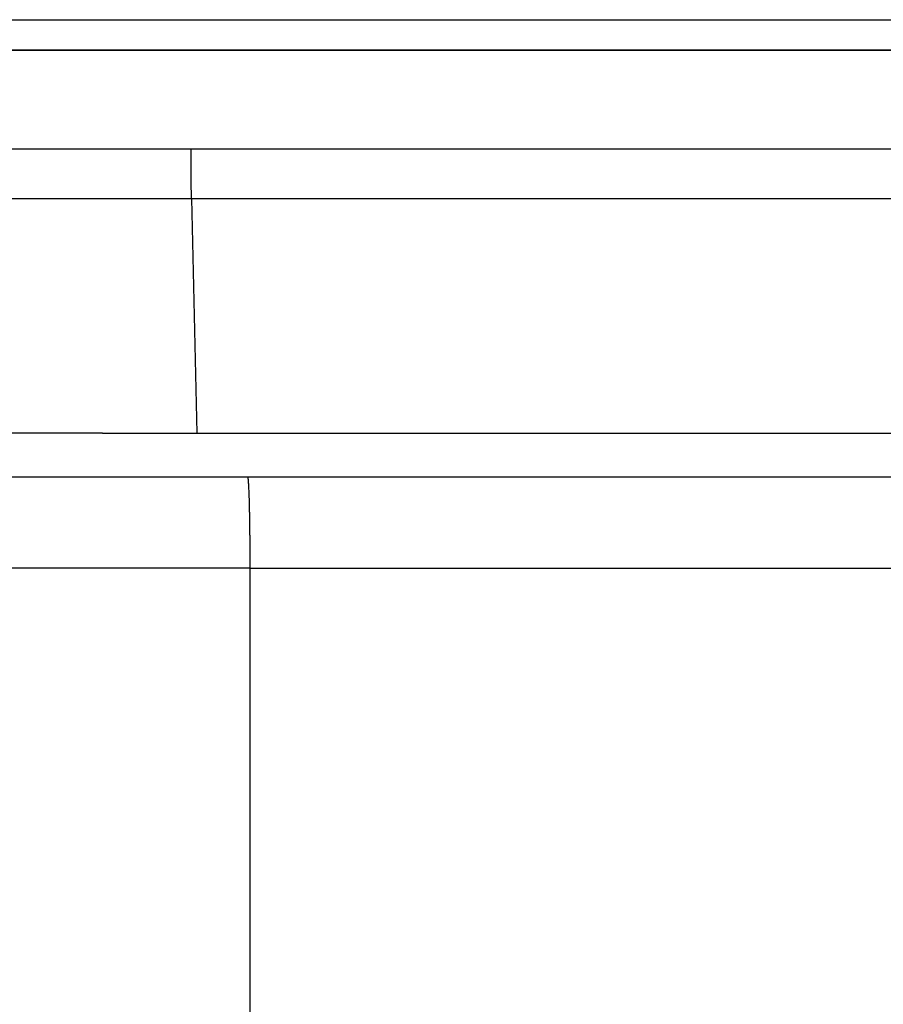
# Model space of a CAD drawing. Units: millimetres. Extents: x 1442 to 1997, y 240 to 641.
# Drawn here: x 1570 to 1584, y 419 to 435 of the extents above; entities that cross this region are included whole.
import ezdxf

# ---------------------------------------------------------------- set-up
doc = ezdxf.new("R2010")
doc.units = ezdxf.units.MM
doc.layers.add('1', color=7, linetype='Continuous')
doc.styles.add('CONVERTER_14', font='simplex.shx', dxfattribs={"width": 0.95})
doc.dimstyles.new('ME10_DIM_12', dxfattribs={"dimtxt": 3, "dimasz": 3, "dimexe": 1, "dimexo": 0.5, "dimgap": 2, "dimtad": 1, "dimzin": 12, "dimdsep": 46, "dimtxsty": 'CONVERTER_14', "dimsah": 1, "dimcen": 0.09, "dimclrd": 2, "dimclre": 2, "dimclrt": 4, "dimadec": 0, "dimazin": 0, "dimtfac": 1, "dimtdec": 4, "dimtix": 1, "dimtmove": 0, "dimatfit": 3, "dimfxl": 1, "dimtolj": 1, "dimtzin": 0, "dimarcsym": 0})

# ---------------------------------------------------------------- blocks, each defined once
blk = doc.blocks.new('*D8')
at = {"layer": '1', "color": 2, "linetype": 'Continuous'}
for p, q in [((1555.634, 433.975), (1555.634, 379.52)), ((1621.645, 433.975), (1621.645, 379.52)), ((1621.645, 380.52), (1555.634, 380.52))]:
    blk.add_line(p, q, dxfattribs=at)
at = {"layer": '1', "color": 2}
for points in [[(1558.634, 380.915), (1558.634, 380.125), (1555.634, 380.52)], [(1618.645, 380.125), (1618.645, 380.915), (1621.645, 380.52)]]:
    blk.add_solid(points, dxfattribs=at)
at = {"layer": '1', "color": 4, "insert": (1586.39, 382.52), "char_height": 3, "attachment_point": 7, "rotation": 0.0003, "line_spacing_factor": 0.60024, "style": 'CONVERTER_14'}
blk.add_mtext('66', dxfattribs=at)

msp = doc.modelspace()

# ---------------------------------------------------------------- linework, layer by layer
at = {"color": 7, "linetype": 'Continuous'}
for p, q in [((1563.134, 434.975), (1588.64, 434.975)), ((1588.64, 434.475), (1565.335, 434.475)), ((1566.34, 434.475), (1572.14, 434.475)), ((1572.14, 434.475), (1588.64, 434.475)), ((1567.605, 427.475), (1573.919, 427.475)), ((1573.919, 427.475), (1588.64, 427.475))]:
    msp.add_line(p, q, dxfattribs=at)
at = {"color": 2, "linetype": 'Continuous'}
for p, q in [((1572.996, 432.858), (1588.64, 432.858)), ((1573.002, 432.042), (1573.088, 428.189)), ((1573.002, 432.042), (1588.64, 432.042)), ((1571.541, 428.189), (1573.088, 428.189)), ((1573.088, 428.189), (1588.64, 428.189)), ((1573.959, 425.975), (1567.142, 425.975)), ((1573.959, 425.975), (1588.64, 425.975)), ((1573.959, 425.975), (1573.959, 400.653))]:
    msp.add_line(p, q, dxfattribs=at)
for points, knots in [([(1562.451, 432.858), (1562.466, 432.858), (1562.495, 432.858), (1562.546, 432.858), (1562.606, 432.858), (1562.673, 432.858), (1562.74, 432.858), (1562.866, 432.858), (1563.052, 432.858), (1563.298, 432.858), (1563.544, 432.858), (1564.036, 432.858), (1564.774, 432.858), (1565.757, 432.858), (1566.741, 432.858), (1567.829, 432.858), (1569.021, 432.858), (1570.318, 432.858), (1571.615, 432.858), (1572.494, 432.858), (1572.954, 432.858), (1572.982, 432.858), (1572.996, 432.858)], [0, 0, 0, 0, 0.043813, 0.087626, 0.154588, 0.22155, 0.288512, 0.355473, 0.601382, 0.847291, 1.093199, 1.339108, 2.322742, 3.306376, 4.290011, 5.273646, 6.570397, 7.867147, 9.163898, 10.460649, 10.502894, 10.54514, 10.54514, 10.54514, 10.54514]), ([(1573.002, 432.042), (1573.001, 432.083), (1572.999, 432.165), (1572.998, 432.27), (1572.997, 432.357), (1572.997, 432.427), (1572.996, 432.497), (1572.996, 432.593), (1572.996, 432.713), (1572.996, 432.81), (1572.996, 432.858)], [0, 0, 0, 0, 0.123364, 0.246728, 0.315358, 0.3839879, 0.4553488, 0.5267097, 0.6715758, 0.816442, 0.816442, 0.816442, 0.816442]), ([(1562.46, 432.042), (1562.474, 432.042), (1562.502, 432.042), (1562.553, 432.042), (1562.611, 432.042), (1562.678, 432.042), (1562.745, 432.042), (1562.872, 432.042), (1563.058, 432.042), (1563.304, 432.042), (1563.55, 432.042), (1564.042, 432.042), (1564.78, 432.042), (1565.763, 432.042), (1566.747, 432.042), (1567.835, 432.042), (1569.027, 432.042), (1570.324, 432.042), (1571.621, 432.042), (1572.499, 432.042), (1572.96, 432.042), (1572.988, 432.042), (1573.002, 432.042)], [0, 0, 0, 0, 0.042246, 0.084492, 0.151453, 0.218414, 0.285376, 0.352338, 0.598248, 0.844159, 1.090069, 1.33598, 2.319615, 3.30325, 4.286884, 5.270518, 6.567269, 7.86402, 9.16077, 10.457521, 10.499767, 10.542012, 10.542012, 10.542012, 10.542012]), ([(1573.919, 427.475), (1573.921, 427.472), (1573.925, 427.466), (1573.925, 427.456), (1573.927, 427.445), (1573.929, 427.432), (1573.93, 427.417), (1573.932, 427.397), (1573.934, 427.373), (1573.936, 427.343), (1573.937, 427.309), (1573.939, 427.271), (1573.941, 427.231), (1573.943, 427.186), (1573.944, 427.139), (1573.946, 427.087), (1573.947, 427.034), (1573.949, 426.977), (1573.95, 426.918), (1573.951, 426.855), (1573.952, 426.791), (1573.953, 426.723), (1573.954, 426.655), (1573.955, 426.584), (1573.956, 426.512), (1573.957, 426.386), (1573.958, 426.207), (1573.959, 426.052), (1573.959, 425.975)], [0, 0, 0, 0, 0.00974, 0.019711, 0.03135, 0.042865, 0.058901, 0.074996, 0.103228, 0.131423, 0.167071, 0.202733, 0.245544, 0.288351, 0.337804, 0.387259, 0.442738, 0.498217, 0.559266, 0.620316, 0.686195, 0.752075, 0.821965, 0.891855, 0.965181, 1.038507, 1.270272, 1.502038, 1.502038, 1.502038, 1.502038])]:
    msp.add_open_spline(points, degree=3, knots=knots, dxfattribs=at)
msp.add_open_spline([(1571.541, 428.189), (1570.882, 428.189), (1569.563, 428.189), (1568.244, 428.189), (1567.585, 428.189)], degree=3, dxfattribs=at)

# ---------------------------------------------------------------- dimensions: what is measured, and where the dimension line sits
at = {"layer": '1'}
dim = msp.add_linear_dim(base=(1621.645, 380.52), p1=(1555.634, 434.475), p2=(1621.645, 434.475), text='66', dimstyle='ME10_DIM_12', dxfattribs=at)
dim.commit()
dim.dimension.update_dxf_attribs({"geometry": '*D8', "text_midpoint": (1588.64, 384.02), "text_rotation": 0.0001})

doc.saveas('drawing.dxf')
